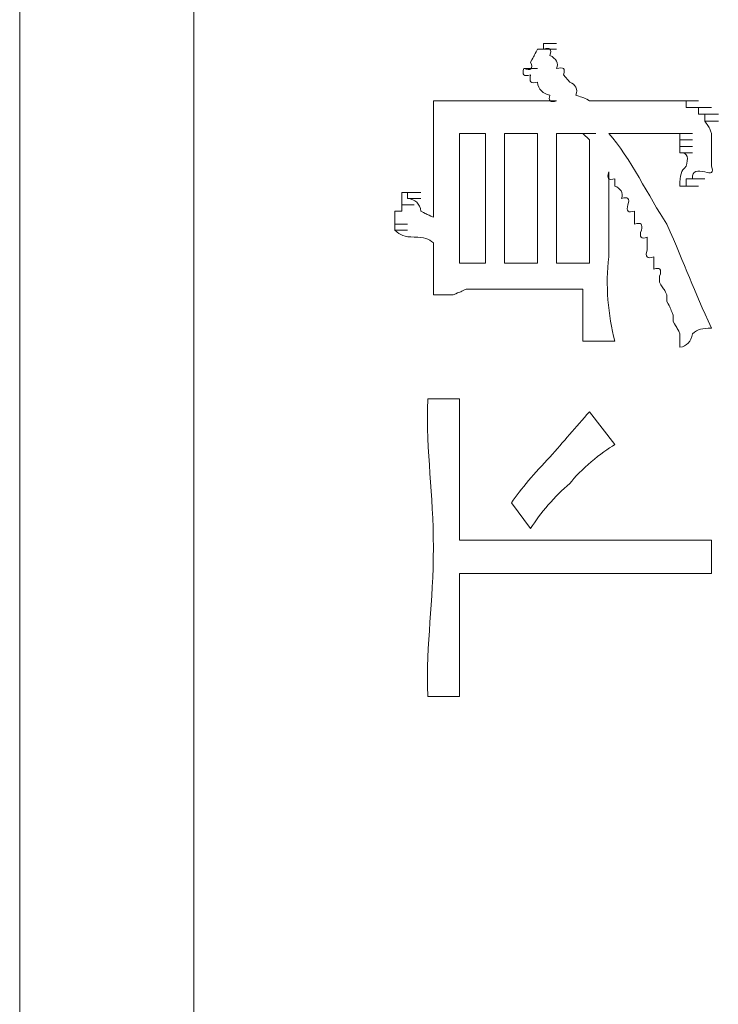
# Model space of a CAD drawing. Units: inches. Extents: x -997 to 1229, y -536 to 1055.
# Drawn here: x -851 to -840, y 207 to 222 of the extents above; entities that cross this region are included whole.
import ezdxf

# ---------------------------------------------------------------- set-up
doc = ezdxf.new("R2010")
doc.units = ezdxf.units.IN
doc.header["$MEASUREMENT"] = 0
doc.layers.add('图层 1', color=7, linetype='Continuous')

msp = doc.modelspace()

# ---------------------------------------------------------------- linework, layer by layer
at = {"layer": '图层 1', "color": 7, "lineweight": 9}
for points in [[(-848.257, 134.826), (-848.257, 399.676)], [(-850.934, 395.905), (-850.934, 132.245)]]:
    msp.add_lwpolyline(points, dxfattribs=at)
at = {"layer": '图层 1', "lineweight": 0}
for points in [[(-842.878, 221.256), (-842.878, 221.342)], [(-842.878, 221.342), (-842.678, 221.342)], [(-842.878, 221.342), (-842.678, 221.342)], [(-842.878, 221.342), (-842.678, 221.342)], [(-842.878, 221.342), (-842.678, 221.342)], [(-842.878, 221.342), (-842.678, 221.342)], [(-842.878, 221.342), (-842.678, 221.342)], [(-842.878, 221.342), (-842.678, 221.342)], [(-842.878, 221.342), (-842.678, 221.342)], [(-842.878, 221.342), (-842.678, 221.342)], [(-842.878, 221.342), (-842.678, 221.342)], [(-842.878, 221.342), (-842.678, 221.342)], [(-842.878, 221.342), (-842.678, 221.342)], [(-842.878, 221.342), (-842.678, 221.342)], [(-842.878, 221.342), (-842.678, 221.342)], [(-842.878, 221.342), (-842.678, 221.342)], [(-842.878, 221.342), (-842.678, 221.342)], [(-842.878, 221.342), (-842.678, 221.342)], [(-842.878, 221.342), (-842.678, 221.342)], [(-842.878, 221.342), (-842.678, 221.342)], [(-842.878, 221.342), (-842.678, 221.342)], [(-842.878, 221.342), (-842.678, 221.342)], [(-842.878, 221.342), (-842.678, 221.342)], [(-842.878, 221.342), (-842.678, 221.342)], [(-842.878, 221.342), (-842.678, 221.342)], [(-842.878, 221.342), (-842.678, 221.342)], [(-842.878, 221.342), (-842.678, 221.342)], [(-842.878, 221.342), (-842.678, 221.342)], [(-842.878, 221.342), (-842.678, 221.342)], [(-842.878, 221.342), (-842.678, 221.342)], [(-842.878, 221.342), (-842.678, 221.342)], [(-842.878, 221.342), (-842.678, 221.342)], [(-842.878, 221.342), (-842.678, 221.342)], [(-842.878, 221.342), (-842.678, 221.342)], [(-842.878, 221.342), (-842.678, 221.342)], [(-842.878, 221.342), (-842.678, 221.342)], [(-842.878, 221.342), (-842.678, 221.342)], [(-842.878, 221.342), (-842.678, 221.342)], [(-842.878, 221.342), (-842.678, 221.342)], [(-842.878, 221.342), (-842.678, 221.342)], [(-842.878, 221.342), (-842.678, 221.342)], [(-842.878, 221.342), (-842.678, 221.342)], [(-842.878, 221.342), (-842.678, 221.342)], [(-842.878, 221.342), (-842.678, 221.342)], [(-842.878, 221.342), (-842.678, 221.342)], [(-842.878, 221.342), (-842.678, 221.342)], [(-842.878, 221.342), (-842.678, 221.342)], [(-842.878, 221.342), (-842.878, 221.256)], [(-842.974, 221.256), (-842.782, 221.256)], [(-842.974, 221.256), (-842.782, 221.256)], [(-842.974, 221.256), (-842.782, 221.256)], [(-842.974, 221.256), (-842.782, 221.256)], [(-842.974, 221.256), (-842.782, 221.256)], [(-842.974, 221.256), (-842.782, 221.256)], [(-842.974, 221.256), (-842.782, 221.256)], [(-842.974, 221.256), (-842.782, 221.256)], [(-842.974, 221.256), (-842.782, 221.256)], [(-842.974, 221.256), (-842.782, 221.256)], [(-842.974, 221.256), (-842.878, 221.256)], [(-842.878, 221.256), (-842.678, 221.256)], [(-842.878, 221.256), (-842.678, 221.256)], [(-842.878, 221.256), (-842.678, 221.256)], [(-842.878, 221.256), (-842.678, 221.256)], [(-842.878, 221.256), (-842.678, 221.256)], [(-842.878, 221.256), (-842.678, 221.256)], [(-842.878, 221.256), (-842.678, 221.256)], [(-842.878, 221.256), (-842.678, 221.256)], [(-842.878, 221.256), (-842.678, 221.256)], [(-842.878, 221.256), (-842.678, 221.256)], [(-842.878, 221.256), (-842.678, 221.256)], [(-842.878, 221.256), (-842.678, 221.256)], [(-842.878, 221.256), (-842.678, 221.256)], [(-843.182, 220.96), (-842.974, 220.96)], [(-843.182, 220.96), (-842.974, 220.96)], [(-843.182, 220.96), (-842.974, 220.96)], [(-843.182, 220.96), (-842.974, 220.96)], [(-843.182, 220.96), (-842.974, 220.96)], [(-843.182, 220.96), (-842.974, 220.96)], [(-843.182, 220.96), (-842.974, 220.96)], [(-843.182, 220.96), (-842.974, 220.96)], [(-843.182, 220.96), (-842.974, 220.96)], [(-843.182, 220.96), (-842.974, 220.96)], [(-843.182, 220.96), (-842.974, 220.96)], [(-843.182, 220.96), (-842.974, 220.96)], [(-842.574, 220.864), (-842.478, 220.751)], [(-842.678, 220.465), (-844.069, 220.465)], [(-840.783, 220.465), (-842.174, 220.465)], [(-840.688, 220.465), (-840.783, 220.465)], [(-840.783, 220.465), (-840.592, 220.465)], [(-840.688, 220.465), (-840.497, 220.465)], [(-840.688, 220.465), (-840.497, 220.465)], [(-840.688, 220.465), (-840.497, 220.465)], [(-840.688, 220.465), (-840.497, 220.465)], [(-840.688, 220.465), (-840.497, 220.465)], [(-840.688, 220.465), (-840.497, 220.465)], [(-840.688, 220.465), (-840.497, 220.465)], [(-840.688, 220.465), (-840.497, 220.465)], [(-840.688, 220.465), (-840.497, 220.465)], [(-840.688, 220.465), (-840.688, 220.36)], [(-840.688, 220.36), (-840.592, 220.36)], [(-840.592, 220.36), (-840.401, 220.36)], [(-840.592, 220.36), (-840.401, 220.36)], [(-840.592, 220.36), (-840.401, 220.36)], [(-840.592, 220.36), (-840.401, 220.36)], [(-840.592, 220.36), (-840.401, 220.36)], [(-840.592, 220.36), (-840.401, 220.36)], [(-840.592, 220.36), (-840.401, 220.36)], [(-840.592, 220.36), (-840.401, 220.36)], [(-840.592, 220.36), (-840.401, 220.36)], [(-840.592, 220.36), (-840.401, 220.36)], [(-840.592, 220.36), (-840.401, 220.36)], [(-840.592, 220.36), (-840.401, 220.36)], [(-840.592, 220.36), (-840.401, 220.36)], [(-840.592, 220.36), (-840.401, 220.36)], [(-840.592, 220.36), (-840.401, 220.36)], [(-840.592, 220.36), (-840.401, 220.36)], [(-840.592, 220.36), (-840.401, 220.36)], [(-840.592, 220.36), (-840.497, 220.36)], [(-840.497, 220.36), (-840.297, 220.36)], [(-840.497, 220.36), (-840.297, 220.36)], [(-840.497, 220.36), (-840.297, 220.36)], [(-840.497, 220.36), (-840.297, 220.36)], [(-840.497, 220.36), (-840.297, 220.36)], [(-840.497, 220.36), (-840.297, 220.36)], [(-840.497, 220.36), (-840.297, 220.36)], [(-840.497, 220.36), (-840.297, 220.36)], [(-840.497, 220.36), (-840.297, 220.36)], [(-840.497, 220.36), (-840.297, 220.36)], [(-840.497, 220.36), (-840.297, 220.36)], [(-840.497, 220.36), (-840.297, 220.36)], [(-840.497, 220.36), (-840.297, 220.36)], [(-840.497, 220.36), (-840.297, 220.36)], [(-840.497, 220.36), (-840.297, 220.36)], [(-840.497, 220.36), (-840.297, 220.36)], [(-840.497, 220.36), (-840.297, 220.36)], [(-840.497, 220.36), (-840.497, 220.256)], [(-840.497, 220.256), (-840.297, 220.256)], [(-840.497, 220.256), (-840.297, 220.256)], [(-840.497, 220.256), (-840.297, 220.256)], [(-840.497, 220.256), (-840.401, 220.256)], [(-840.401, 220.256), (-840.192, 220.256)], [(-840.401, 220.256), (-840.192, 220.256)], [(-840.401, 220.256), (-840.192, 220.256)], [(-840.401, 220.256), (-840.192, 220.256)], [(-840.401, 220.256), (-840.192, 220.256)], [(-840.401, 220.256), (-840.192, 220.256)], [(-840.401, 220.256), (-840.192, 220.256)], [(-840.401, 220.256), (-840.192, 220.256)], [(-840.401, 220.256), (-840.192, 220.256)], [(-840.401, 220.256), (-840.192, 220.256)], [(-840.401, 220.256), (-840.192, 220.256)], [(-840.401, 220.256), (-840.401, 220.152)], [(-840.401, 220.152), (-840.192, 220.152)], [(-840.401, 220.152), (-840.192, 220.152)], [(-840.401, 220.152), (-840.192, 220.152)], [(-840.401, 220.152), (-840.192, 220.152)], [(-840.401, 220.152), (-840.192, 220.152)], [(-840.401, 220.152), (-840.192, 220.152)], [(-840.401, 220.152), (-840.192, 220.152)], [(-840.401, 220.152), (-840.192, 220.152)], [(-840.401, 220.152), (-840.192, 220.152)], [(-840.401, 220.152), (-840.192, 220.152)], [(-840.401, 220.152), (-840.192, 220.152)], [(-843.773, 219.961), (-844.173, 219.961)], [(-844.173, 219.961), (-844.173, 217.97)], [(-843.773, 217.97), (-843.773, 219.961)], [(-842.974, 219.961), (-843.478, 219.961)], [(-843.478, 219.961), (-843.478, 217.97)], [(-842.974, 217.97), (-842.974, 219.961)], [(-842.278, 219.961), (-842.678, 219.961)], [(-842.678, 219.961), (-842.678, 217.97)], [(-842.278, 219.961), (-842.078, 219.961)], [(-842.278, 219.961), (-842.174, 219.865)], [(-842.174, 219.865), (-842.174, 217.97)], [(-840.983, 219.961), (-841.878, 219.961)], [(-840.888, 219.961), (-840.983, 219.961)], [(-840.983, 219.961), (-840.783, 219.961)], [(-840.983, 219.961), (-840.783, 219.961)], [(-840.783, 219.961), (-840.888, 219.961)], [(-840.888, 219.961), (-840.688, 219.961)], [(-840.888, 219.961), (-840.688, 219.961)], [(-840.888, 219.961), (-840.688, 219.961)], [(-840.888, 219.961), (-840.688, 219.961)], [(-840.888, 219.961), (-840.688, 219.961)], [(-840.888, 219.961), (-840.688, 219.961)], [(-840.888, 219.961), (-840.688, 219.961)], [(-840.888, 219.961), (-840.688, 219.961)], [(-840.888, 219.961), (-840.688, 219.961)], [(-840.888, 219.961), (-840.688, 219.961)], [(-840.888, 219.961), (-840.688, 219.961)], [(-840.888, 219.961), (-840.688, 219.961)], [(-840.888, 219.961), (-840.688, 219.961)], [(-840.888, 219.961), (-840.688, 219.961)], [(-840.888, 219.961), (-840.688, 219.961)], [(-840.888, 219.961), (-840.688, 219.961)], [(-840.888, 219.961), (-840.688, 219.961)], [(-840.888, 219.961), (-840.688, 219.961)], [(-840.888, 219.961), (-840.688, 219.961)], [(-840.888, 219.961), (-840.688, 219.961)], [(-840.888, 219.961), (-840.688, 219.961)], [(-840.888, 219.961), (-840.688, 219.961)], [(-840.888, 219.961), (-840.688, 219.961)], [(-840.888, 219.961), (-840.688, 219.961)], [(-840.888, 219.961), (-840.688, 219.961)], [(-840.888, 219.961), (-840.688, 219.961)], [(-840.888, 219.961), (-840.688, 219.961)], [(-840.888, 219.961), (-840.688, 219.961)], [(-840.888, 219.961), (-840.688, 219.961)], [(-840.888, 219.961), (-840.688, 219.961)], [(-840.783, 219.865), (-840.783, 219.961)], [(-840.783, 219.961), (-840.592, 219.961)], [(-840.783, 219.961), (-840.592, 219.961)], [(-840.783, 219.961), (-840.592, 219.961)], [(-840.783, 219.961), (-840.592, 219.961)], [(-840.783, 219.961), (-840.592, 219.961)], [(-840.783, 219.961), (-840.592, 219.961)], [(-840.783, 219.761), (-840.783, 219.865)], [(-840.783, 219.865), (-840.592, 219.865)], [(-840.783, 219.865), (-840.592, 219.865)], [(-840.783, 219.865), (-840.592, 219.865)], [(-840.783, 219.865), (-840.592, 219.865)], [(-840.783, 219.865), (-840.592, 219.865)], [(-840.783, 219.865), (-840.592, 219.865)], [(-840.783, 219.865), (-840.592, 219.865)], [(-840.783, 219.865), (-840.592, 219.865)], [(-840.783, 219.865), (-840.592, 219.865)], [(-840.783, 219.865), (-840.592, 219.865)], [(-840.783, 219.865), (-840.592, 219.865)], [(-840.783, 219.865), (-840.592, 219.865)], [(-840.783, 219.865), (-840.592, 219.865)], [(-840.783, 219.865), (-840.592, 219.865)], [(-840.783, 219.865), (-840.592, 219.865)], [(-840.783, 219.865), (-840.592, 219.865)], [(-840.783, 219.865), (-840.592, 219.865)], [(-840.783, 219.865), (-840.592, 219.865)], [(-840.783, 219.865), (-840.592, 219.865)], [(-840.783, 219.865), (-840.592, 219.865)], [(-840.297, 219.865), (-840.297, 219.961)], [(-840.783, 219.665), (-840.783, 219.761)], [(-840.783, 219.761), (-840.592, 219.761)], [(-840.783, 219.761), (-840.592, 219.761)], [(-840.783, 219.761), (-840.592, 219.761)], [(-840.783, 219.761), (-840.592, 219.761)], [(-840.783, 219.761), (-840.592, 219.761)], [(-840.783, 219.761), (-840.592, 219.761)], [(-840.783, 219.761), (-840.592, 219.761)], [(-840.783, 219.761), (-840.592, 219.761)], [(-840.783, 219.761), (-840.592, 219.761)], [(-840.783, 219.761), (-840.592, 219.761)], [(-840.783, 219.761), (-840.592, 219.761)], [(-840.783, 219.761), (-840.592, 219.761)], [(-840.783, 219.761), (-840.592, 219.761)], [(-840.783, 219.761), (-840.592, 219.761)], [(-840.783, 219.761), (-840.592, 219.761)], [(-844.573, 219.665), (-844.573, 218.674)], [(-840.783, 219.665), (-840.592, 219.665)], [(-840.783, 219.665), (-840.592, 219.665)], [(-840.783, 219.665), (-840.592, 219.665)], [(-841.783, 219.152), (-841.783, 219.265)], [(-840.592, 219.265), (-840.688, 219.265)], [(-840.688, 219.265), (-840.497, 219.265)], [(-840.688, 219.265), (-840.497, 219.265)], [(-840.688, 219.265), (-840.497, 219.265)], [(-840.688, 219.265), (-840.497, 219.265)], [(-840.688, 219.265), (-840.497, 219.265)], [(-840.688, 219.265), (-840.497, 219.265)], [(-840.688, 219.265), (-840.497, 219.265)], [(-840.688, 219.265), (-840.497, 219.265)], [(-840.688, 219.265), (-840.497, 219.265)], [(-840.688, 219.265), (-840.497, 219.265)], [(-840.688, 219.265), (-840.497, 219.265)], [(-840.688, 219.265), (-840.497, 219.265)], [(-840.688, 219.265), (-840.497, 219.265)], [(-840.688, 219.265), (-840.497, 219.265)], [(-840.688, 219.265), (-840.497, 219.265)], [(-840.688, 219.265), (-840.497, 219.265)], [(-840.688, 219.265), (-840.497, 219.265)], [(-840.688, 219.265), (-840.497, 219.265)], [(-840.688, 219.265), (-840.688, 219.152)], [(-840.592, 219.265), (-840.401, 219.265)], [(-840.592, 219.265), (-840.401, 219.265)], [(-840.592, 219.265), (-840.401, 219.265)], [(-840.688, 219.152), (-840.783, 219.152)], [(-840.783, 219.152), (-840.592, 219.152)], [(-840.783, 219.152), (-840.592, 219.152)], [(-840.783, 219.152), (-840.592, 219.152)], [(-840.783, 219.152), (-840.592, 219.152)], [(-840.783, 219.152), (-840.592, 219.152)], [(-840.688, 219.152), (-840.497, 219.152)], [(-845.059, 218.961), (-845.059, 219.057)], [(-845.059, 219.057), (-844.868, 219.057)], [(-845.059, 219.057), (-844.868, 219.057)], [(-845.059, 219.057), (-844.868, 219.057)], [(-845.059, 219.057), (-844.868, 219.057)], [(-845.059, 219.057), (-844.868, 219.057)], [(-845.059, 219.057), (-844.868, 219.057)], [(-845.059, 219.057), (-844.868, 219.057)], [(-845.059, 219.057), (-844.868, 219.057)], [(-845.059, 219.057), (-844.868, 219.057)], [(-845.059, 219.057), (-844.868, 219.057)], [(-845.059, 219.057), (-844.868, 219.057)], [(-845.059, 219.057), (-844.868, 219.057)], [(-845.059, 219.057), (-844.868, 219.057)], [(-845.059, 219.057), (-844.868, 219.057)], [(-845.059, 219.057), (-844.868, 219.057)], [(-845.059, 219.057), (-844.868, 219.057)], [(-845.059, 219.057), (-844.868, 219.057)], [(-845.059, 219.057), (-844.868, 219.057)], [(-845.059, 219.057), (-844.868, 219.057)], [(-845.059, 219.057), (-844.868, 219.057)], [(-845.059, 219.057), (-844.868, 219.057)], [(-845.059, 219.057), (-844.868, 219.057)], [(-845.059, 219.057), (-844.868, 219.057)], [(-845.059, 219.057), (-844.868, 219.057)], [(-845.059, 219.057), (-844.868, 219.057)], [(-845.059, 219.057), (-844.868, 219.057)], [(-845.059, 219.057), (-844.868, 219.057)], [(-845.059, 219.057), (-844.868, 219.057)], [(-845.059, 219.057), (-844.868, 219.057)], [(-845.059, 219.057), (-844.868, 219.057)], [(-845.059, 219.057), (-844.868, 219.057)], [(-845.059, 219.057), (-844.868, 219.057)], [(-845.059, 219.057), (-844.868, 219.057)], [(-845.059, 219.057), (-844.868, 219.057)], [(-845.059, 219.057), (-844.868, 219.057)], [(-845.059, 219.057), (-844.868, 219.057)], [(-845.059, 219.057), (-844.868, 219.057)], [(-845.059, 219.057), (-844.868, 219.057)], [(-845.059, 219.057), (-844.868, 219.057)], [(-845.059, 219.057), (-844.868, 219.057)], [(-845.059, 219.057), (-844.868, 219.057)], [(-845.059, 219.057), (-844.868, 219.057)], [(-845.059, 219.057), (-844.868, 219.057)], [(-845.059, 219.057), (-844.868, 219.057)], [(-845.059, 219.057), (-844.868, 219.057)], [(-845.059, 219.057), (-844.868, 219.057)], [(-845.059, 219.057), (-844.868, 219.057)], [(-845.059, 219.057), (-844.868, 219.057)], [(-845.059, 219.057), (-844.868, 219.057)], [(-845.059, 219.057), (-844.868, 219.057)], [(-845.059, 219.057), (-844.868, 219.057)], [(-845.059, 219.057), (-844.868, 219.057)], [(-845.059, 219.057), (-844.868, 219.057)], [(-845.059, 219.057), (-844.868, 219.057)], [(-845.059, 219.057), (-844.868, 219.057)], [(-845.059, 219.057), (-844.868, 219.057)], [(-845.059, 219.057), (-844.868, 219.057)], [(-845.059, 219.057), (-844.868, 219.057)], [(-845.059, 219.057), (-844.868, 219.057)], [(-845.059, 219.057), (-844.868, 219.057)], [(-845.059, 219.057), (-844.868, 219.057)], [(-845.059, 219.057), (-844.868, 219.057)], [(-845.059, 219.057), (-844.868, 219.057)], [(-845.059, 219.057), (-844.868, 219.057)], [(-845.059, 219.057), (-844.868, 219.057)], [(-845.059, 219.057), (-844.868, 219.057)], [(-845.059, 219.057), (-844.868, 219.057)], [(-845.059, 219.057), (-844.868, 219.057)], [(-845.059, 219.057), (-844.868, 219.057)], [(-845.059, 219.057), (-844.972, 219.057)], [(-845.059, 218.866), (-845.059, 218.961)], [(-844.972, 219.057), (-844.764, 219.057)], [(-844.972, 219.057), (-844.764, 219.057)], [(-844.972, 219.057), (-844.764, 219.057)], [(-844.972, 219.057), (-844.764, 219.057)], [(-844.972, 219.057), (-844.764, 219.057)], [(-844.972, 219.057), (-844.764, 219.057)], [(-844.972, 219.057), (-844.764, 219.057)], [(-844.972, 219.057), (-844.764, 219.057)], [(-844.972, 219.057), (-844.764, 219.057)], [(-844.972, 219.057), (-844.764, 219.057)], [(-844.972, 219.057), (-844.764, 219.057)], [(-844.972, 219.057), (-844.764, 219.057)], [(-844.972, 219.057), (-844.764, 219.057)], [(-844.972, 219.057), (-844.764, 219.057)], [(-844.972, 219.057), (-844.764, 219.057)], [(-844.972, 219.057), (-844.764, 219.057)], [(-844.972, 219.057), (-844.764, 219.057)], [(-844.972, 219.057), (-844.764, 219.057)], [(-844.972, 219.057), (-844.764, 219.057)], [(-844.972, 219.057), (-844.764, 219.057)], [(-844.972, 219.057), (-844.764, 219.057)], [(-844.972, 219.057), (-844.764, 219.057)], [(-844.972, 219.057), (-844.764, 219.057)], [(-844.972, 219.057), (-844.764, 219.057)], [(-844.972, 219.057), (-844.764, 219.057)], [(-844.972, 219.057), (-844.764, 219.057)], [(-844.972, 219.057), (-844.764, 219.057)], [(-844.972, 219.057), (-844.764, 219.057)], [(-844.972, 219.057), (-844.764, 219.057)], [(-844.972, 219.057), (-844.764, 219.057)], [(-844.972, 219.057), (-844.972, 218.961)], [(-844.972, 218.961), (-844.764, 218.961)], [(-844.972, 218.961), (-844.764, 218.961)], [(-844.972, 218.961), (-844.764, 218.961)], [(-844.972, 218.961), (-844.764, 218.961)], [(-844.972, 218.961), (-844.764, 218.961)], [(-844.972, 218.961), (-844.764, 218.961)], [(-844.972, 218.961), (-844.764, 218.961)], [(-844.972, 218.961), (-844.764, 218.961)], [(-844.972, 218.961), (-844.764, 218.961)], [(-844.972, 218.961), (-844.764, 218.961)], [(-844.972, 218.961), (-844.764, 218.961)], [(-844.972, 218.961), (-844.764, 218.961)], [(-844.972, 218.961), (-844.764, 218.961)], [(-844.972, 218.961), (-844.764, 218.961)], [(-844.972, 218.961), (-844.764, 218.961)], [(-844.972, 218.961), (-844.764, 218.961)], [(-844.972, 218.961), (-844.764, 218.961)], [(-844.972, 218.961), (-844.764, 218.961)], [(-844.972, 218.961), (-844.764, 218.961)], [(-844.972, 218.961), (-844.764, 218.961)], [(-844.972, 218.961), (-844.764, 218.961)], [(-844.972, 218.961), (-844.764, 218.961)], [(-844.972, 218.961), (-844.764, 218.961)], [(-844.972, 218.961), (-844.764, 218.961)], [(-844.972, 218.961), (-844.764, 218.961)], [(-845.164, 218.77), (-845.059, 218.77)], [(-845.164, 218.674), (-845.164, 218.77)], [(-845.059, 218.866), (-844.868, 218.866)], [(-845.059, 218.77), (-845.059, 218.866)], [(-845.164, 218.57), (-845.164, 218.674)], [(-845.164, 218.57), (-844.972, 218.57)], [(-845.164, 218.474), (-845.164, 218.57)], [(-845.164, 218.474), (-844.972, 218.474)], [(-844.173, 217.97), (-843.773, 217.97)], [(-843.478, 217.97), (-842.974, 217.97)], [(-842.174, 217.97), (-842.678, 217.97)], [(-841.096, 217.675), (-841.096, 217.771)], [(-842.278, 217.571), (-844.069, 217.571)], [(-840.983, 217.379), (-840.983, 217.484)], [(-842.278, 217.284), (-842.278, 217.379)], [(-840.888, 217.075), (-840.888, 217.171)], [(-840.783, 216.771), (-840.783, 216.884)], [(-841.783, 216.771), (-842.278, 216.771)], [(-840.783, 216.676), (-840.783, 216.771)], [(-844.66, 215.885), (-844.173, 215.885)], [(-842.174, 215.685), (-841.783, 215.181)], [(-843.373, 214.286), (-843.078, 213.894)], [(-841.183, 213.712), (-844.173, 213.712)], [(-841.183, 213.712), (-841.096, 213.712)], [(-841.096, 213.712), (-840.983, 213.712)], [(-840.983, 213.712), (-840.888, 213.712)], [(-840.888, 213.712), (-840.783, 213.712)], [(-840.783, 213.712), (-840.688, 213.712)], [(-840.688, 213.712), (-840.592, 213.712)], [(-840.592, 213.712), (-840.497, 213.712)], [(-840.592, 213.712), (-840.401, 213.712)], [(-840.497, 213.712), (-840.401, 213.712)], [(-840.401, 213.712), (-840.297, 213.712)], [(-840.297, 213.712), (-840.297, 213.199)], [(-841.183, 213.199), (-844.173, 213.199)], [(-840.688, 213.199), (-840.783, 213.199)], [(-840.592, 213.199), (-840.688, 213.199)], [(-840.497, 213.199), (-840.592, 213.199)], [(-840.592, 213.199), (-840.401, 213.199)], [(-840.401, 213.199), (-840.497, 213.199)], [(-840.297, 213.199), (-840.401, 213.199)], [(-844.66, 211.313), (-844.173, 211.313)]]:
    msp.add_lwpolyline(points, dxfattribs=at)
for points in [[(-843.078, 221.056), (-843.017, 221.169), (-843.034, 221.134), (-842.974, 221.256)], [(-842.878, 221.256), (-842.782, 221.29), (-842.748, 221.256), (-842.782, 221.16)], [(-843.182, 220.96), (-843.078, 220.917), (-843.034, 220.96), (-843.078, 221.056)], [(-842.782, 221.16), (-842.687, 221.116), (-842.643, 221.038), (-842.678, 220.96)], [(-843.078, 220.864), (-843.182, 220.83), (-843.217, 220.864), (-843.182, 220.96)], [(-842.678, 220.96), (-842.574, 220.986), (-842.539, 220.96), (-842.574, 220.864)], [(-842.974, 220.751), (-843.078, 220.725), (-843.104, 220.751), (-843.078, 220.864)], [(-842.782, 220.552), (-842.895, 220.569), (-842.956, 220.638), (-842.974, 220.751)], [(-842.383, 220.552), (-842.348, 220.638), (-842.383, 220.717), (-842.478, 220.751)], [(-844.573, 220.065), (-844.573, 220.195), (-844.573, 220.334), (-844.573, 220.465)], [(-844.573, 220.465), (-844.468, 220.465), (-844.364, 220.465), (-844.268, 220.465)], [(-844.268, 220.465), (-844.208, 220.465), (-844.138, 220.465), (-844.069, 220.465)], [(-842.678, 220.465), (-842.782, 220.43), (-842.808, 220.465), (-842.782, 220.552)], [(-842.174, 220.465), (-842.304, 220.534), (-842.243, 220.499), (-842.383, 220.552)], [(-840.297, 219.961), (-840.349, 220.091), (-840.332, 220.056), (-840.401, 220.152)], [(-844.573, 219.665), (-844.573, 219.787), (-844.573, 219.926), (-844.573, 220.065)], [(-840.983, 218.57), (-841.261, 218.979), (-841.548, 219.604), (-841.878, 219.961)], [(-840.297, 219.665), (-840.297, 219.735), (-840.297, 219.787), (-840.297, 219.865)], [(-840.688, 219.457), (-840.653, 219.578), (-840.653, 219.674), (-840.783, 219.665)], [(-840.297, 219.457), (-840.297, 219.526), (-840.297, 219.596), (-840.297, 219.665)], [(-841.783, 219.265), (-841.878, 219.239), (-841.913, 219.265), (-841.878, 219.37)], [(-841.878, 218.066), (-841.878, 218.501), (-841.878, 218.952), (-841.878, 219.37)], [(-840.783, 219.152), (-840.783, 219.326), (-840.766, 219.387), (-840.688, 219.457)], [(-840.401, 219.37), (-840.505, 219.396), (-840.601, 219.396), (-840.592, 219.265)], [(-840.297, 219.457), (-840.262, 219.361), (-840.297, 219.335), (-840.401, 219.37)], [(-841.679, 218.961), (-841.653, 219.048), (-841.696, 219.126), (-841.783, 219.152)], [(-844.972, 218.961), (-844.851, 218.952), (-844.781, 218.883), (-844.764, 218.77)], [(-841.583, 218.866), (-841.548, 218.961), (-841.583, 218.996), (-841.679, 218.961)], [(-844.573, 218.674), (-844.694, 218.735), (-844.642, 218.7), (-844.764, 218.77)], [(-841.479, 218.77), (-841.583, 218.735), (-841.609, 218.77), (-841.583, 218.866)], [(-841.479, 218.57), (-841.479, 218.64), (-841.479, 218.7), (-841.479, 218.77)], [(-844.868, 218.37), (-845.025, 218.37), (-845.077, 218.396), (-845.164, 218.474)], [(-841.374, 218.474), (-841.357, 218.57), (-841.374, 218.596), (-841.479, 218.57)], [(-841.288, 218.37), (-841.374, 218.327), (-841.418, 218.37), (-841.374, 218.474)], [(-840.297, 216.971), (-840.575, 217.571), (-840.697, 217.91), (-840.983, 218.57)], [(-844.573, 218.283), (-844.651, 218.344), (-844.712, 218.37), (-844.868, 218.37)], [(-841.288, 218.17), (-841.288, 218.231), (-841.288, 218.309), (-841.288, 218.37)], [(-844.573, 217.875), (-844.573, 218.023), (-844.573, 218.136), (-844.573, 218.283)], [(-841.183, 218.066), (-841.288, 218.031), (-841.322, 218.066), (-841.288, 218.17)], [(-841.878, 218.066), (-841.931, 217.64), (-841.887, 217.162), (-841.783, 216.771)], [(-841.183, 217.875), (-841.183, 217.936), (-841.183, 218.014), (-841.183, 218.066)], [(-844.573, 217.484), (-844.573, 217.614), (-844.573, 217.736), (-844.573, 217.875)], [(-841.096, 217.771), (-841.053, 217.875), (-841.096, 217.91), (-841.183, 217.875)], [(-844.069, 217.571), (-844.19, 217.51), (-844.147, 217.536), (-844.268, 217.484)], [(-842.278, 217.379), (-842.278, 217.432), (-842.278, 217.51), (-842.278, 217.571)], [(-840.983, 217.484), (-841.044, 217.605), (-841.027, 217.545), (-841.096, 217.675)], [(-844.268, 217.484), (-844.364, 217.484), (-844.468, 217.484), (-844.573, 217.484)], [(-842.278, 216.971), (-842.278, 217.075), (-842.278, 217.171), (-842.278, 217.284)], [(-840.888, 217.171), (-840.94, 217.301), (-840.922, 217.266), (-840.983, 217.379)], [(-842.278, 216.771), (-842.278, 216.841), (-842.278, 216.91), (-842.278, 216.971)], [(-840.783, 216.884), (-840.844, 217.006), (-840.818, 216.954), (-840.888, 217.075)], [(-840.297, 216.971), (-840.445, 216.971), (-840.505, 216.954), (-840.592, 216.884)], [(-840.592, 216.884), (-840.61, 216.762), (-840.679, 216.693), (-840.783, 216.676)], [(-844.573, 213.599), (-844.573, 214.451), (-844.686, 215.016), (-844.66, 215.885)], [(-844.173, 215.885), (-844.173, 215.754), (-844.173, 215.633), (-844.173, 215.485)], [(-842.174, 215.685), (-842.383, 215.45), (-842.574, 215.224), (-842.782, 214.99)], [(-844.173, 215.485), (-844.173, 215.328), (-844.173, 215.155), (-844.173, 214.99)], [(-841.783, 215.181), (-841.983, 215.068), (-842.322, 214.79), (-842.478, 214.581)], [(-844.173, 214.99), (-844.173, 214.746), (-844.173, 214.538), (-844.173, 214.286)], [(-842.782, 214.99), (-843.008, 214.755), (-843.234, 214.494), (-843.373, 214.286)], [(-842.478, 214.581), (-842.695, 214.399), (-842.939, 214.12), (-843.078, 213.894)], [(-844.173, 214.286), (-844.173, 214.077), (-844.173, 213.894), (-844.173, 213.712)], [(-844.66, 211.313), (-844.686, 212.174), (-844.573, 212.73), (-844.573, 213.599)], [(-844.173, 213.199), (-844.173, 212.86), (-844.173, 212.53), (-844.173, 212.2)], [(-840.983, 213.199), (-841.053, 213.199), (-841.122, 213.199), (-841.183, 213.199)], [(-840.783, 213.199), (-840.853, 213.199), (-840.922, 213.199), (-840.983, 213.199)], [(-844.173, 212.2), (-844.173, 211.896), (-844.173, 211.6), (-844.173, 211.313)]]:
    msp.add_open_spline(points, degree=3, dxfattribs=at)

doc.saveas('drawing.dxf')
